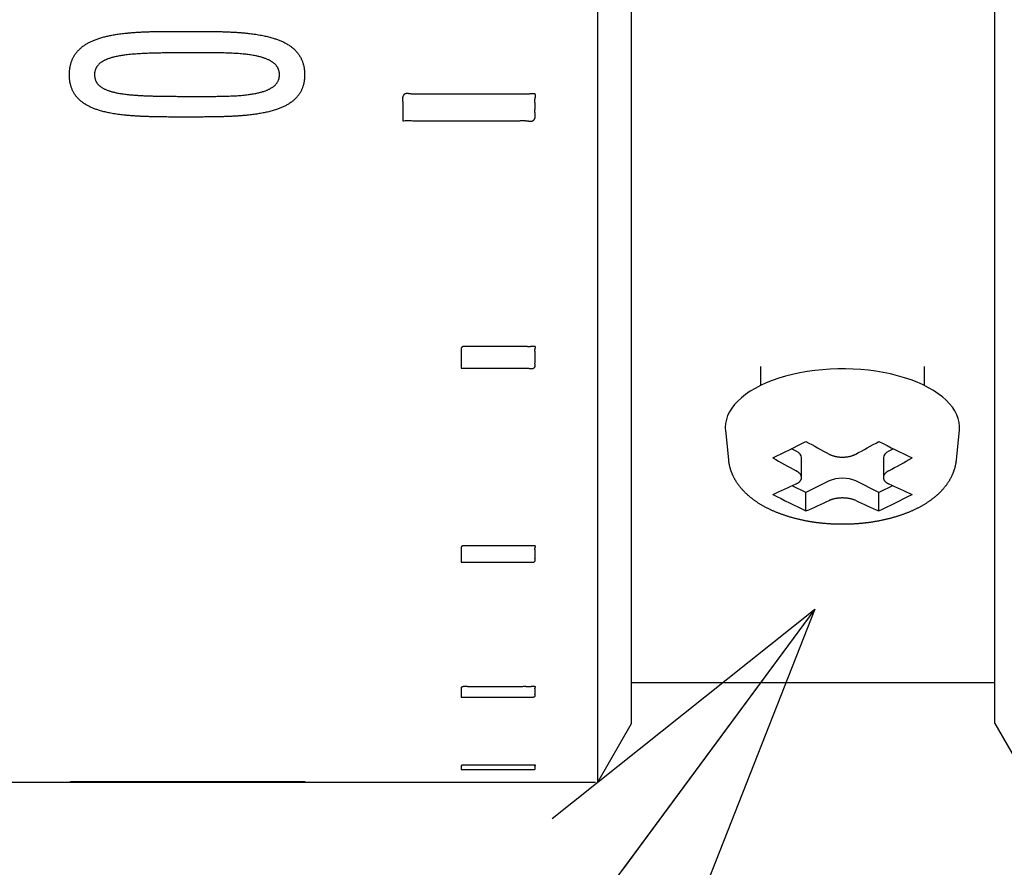
# Model space of a CAD drawing. Extents: x -290 to 7, y -25 to 185.
# Drawn here: x -82 to -74, y 91 to 98 of the extents above; entities that cross this region are included whole.
import ezdxf

# ---------------------------------------------------------------- set-up
doc = ezdxf.new("R2010")
doc.units = 0
doc.layers.get('0').update_dxf_attribs({"linetype": 'CONTINUOUS'})
doc.layers.get('DEFPOINTS').update_dxf_attribs({"linetype": 'CONTINUOUS'})
doc.layers.add('LY_1', color=7, linetype='CONTINUOUS')
doc.styles.add('MX_DIMTXSTY_5', font='txt.shx', dxfattribs={"width": 0.6, "bigfont": 'extfont.shx'})
doc.styles.add('MX_NOTE_STANDARD', font='txt.shx', dxfattribs={"bigfont": 'extfont.shx'})
doc.dimstyles.new('MXDIMSTYLE', dxfattribs={"dimtxt": 3.2, "dimasz": 2.5, "dimexe": 1.52, "dimexo": 0, "dimgap": 1, "dimtad": 1, "dimdsep": 46, "dimtxsty": 'MX_NOTE_STANDARD', "dimblk1": 'OPEN30', "dimblk2": 'OPEN30', "dimsah": 1, "dimcen": 2.5, "dimadec": 0, "dimazin": 0, "dimtfac": 1, "dimtmove": 0, "dimatfit": 3, "dimldrblk": 'OPEN30', "dimfxl": 1, "dimtzin": 0, "dimarcsym": 0})

# ---------------------------------------------------------------- blocks, each defined once
blk = doc.blocks.new('_OPEN30')
at = {"color": 0, "linetype": 'ByBlock', "lineweight": -2}
for p, q in [((-1, 0.267949), (0, 0)), ((0, 0), (-1, -0.267949)), ((0, 0), (-1, 0))]:
    blk.add_line(p, q, dxfattribs=at)
blk = doc.blocks.new('*D15')
at = {"color": 112, "linetype": 'CONTINUOUS'}
for p, q in [((-54.648437, 96.464658), (-54.648437, 71.19356)), ((-101.648438, 90.464658), (-101.648438, 71.19356)), ((-54.648437, 72.71356), (-101.648438, 72.71356))]:
    blk.add_line(p, q, dxfattribs=at)
at = {"layer": 'DEFPOINTS', "color": 0, "linetype": 'CONTINUOUS'}
for p in [(-54.648437, 97.964658), (-101.648438, 91.964658), (-101.648438, 72.71356)]:
    blk.add_point(p, dxfattribs=at)
at = {"color": 112, "linetype": 'CONTINUOUS', "xscale": 2.77, "yscale": 2.77, "zscale": 2.77, "rotation": 180}
blk.add_blockref('_OPEN30', (-101.648438, 72.71356), dxfattribs=at)
at = {"color": 112, "linetype": 'CONTINUOUS', "xscale": 2.77, "yscale": 2.77, "zscale": 2.77}
blk.add_blockref('_OPEN30', (-54.648437, 72.71356), dxfattribs=at)
at = {"color": 112, "linetype": 'CONTINUOUS', "insert": (-78.148437, 75.31356), "char_height": 3.2, "attachment_point": 5, "line_spacing_factor": 0.69375, "style": 'MX_DIMTXSTY_5'}
blk.add_mtext('\\A1;47', dxfattribs=at)

msp = doc.modelspace()

# ---------------------------------------------------------------- linework, layer by layer
at = {"layer": 'LY_1', "color": 110, "linetype": 'CONTINUOUS'}
for p, q in [((-77.4371, 91.7647), (-77.4371, 120.0542)), ((-77.1484, 92.2647), (-77.1484, 119.6984)), ((-74.0484, 92.2647), (-74.0484, 115.4293)), ((-76.0484, 95.3142), (-76.0484, 95.1517)), ((-74.6484, 95.1517), (-74.6484, 95.3142)), ((-76.3472, 94.7694), (-76.3217, 94.5172)), ((-74.3752, 94.5172), (-74.3497, 94.7694)), ((-75.7444, 94.5914), (-75.784, 94.6112)), ((-74.9129, 94.6112), (-74.9525, 94.5914)), ((-75.6976, 94.366), (-75.6976, 94.5348)), ((-74.9993, 94.5348), (-74.9993, 94.366)), ((-75.6596, 94.2378), (-75.7766, 94.2963)), ((-75.4616, 94.3368), (-75.6596, 94.2378)), ((-75.0373, 94.2378), (-75.2353, 94.3368)), ((-74.9203, 94.2963), (-75.0373, 94.2378)), ((-75.6596, 94.0809), (-75.6596, 94.2378)), ((-75.0373, 94.0809), (-75.0373, 94.2378)), ((-77.1484, 92.6147), (-74.0484, 92.6147)), ((-77.4371, 91.7647), (-77.1484, 92.2647)), ((-74.0484, 92.2647), (-73.7698, 91.782)), ((-82.8984, 91.7647), (-77.4571, 91.7647)), ((-81.9375, 91.7687), (-79.9376, 91.7687)), ((-81.9375, 91.7647), (-81.9375, 91.7687)), ((-81.6843, 91.7652), (-79.9373, 91.7652)), ((-81.6843, 91.7647), (-81.6843, 91.7652)), ((-79.9373, 91.7687), (-79.9373, 91.7652))]:
    msp.add_line(p, q, dxfattribs=at)
for centre, major_axis, ratio, start_param, end_param in [((-75.3484, 94.7946), (1, 0), 0.5, 6.232652, 3.141593), ((-75.3484, 94.7946), (1, 0), 0.5, 3.141593, 3.192126), ((-75.801, 104.9802), (5.3589, 10.7179), 0.612372, 3.809621, 3.843003), ((-75.207, 104.8246), (5.3658, -10.7316), 0.612372, 5.5451, 5.568457), ((-75.4899, 104.8246), (5.3658, 10.7316), 0.612372, 3.856321, 3.879678), ((-74.8959, 104.9802), (5.3589, -10.7179), 0.612372, 5.581775, 5.615157), ((-75.8576, 94.5348), (-0.16, 0), 0.5, 3.141593, 3.926809), ((-74.8393, 94.5348), (-0.16, 0), 0.5, 5.497969, 0), ((-75.4899, 104.6832), (-5.3658, 10.7316), 0.612372, 2.403507, 2.426865), ((-75.207, 104.6832), (-5.3658, -10.7316), 0.612372, 0.714728, 0.738085), ((-75.4899, 104.8246), (5.3658, 10.7316), 0.612372, 3.772946, 3.796303), ((-75.3484, 94.2803), (-0.16, 0), 0.5, 3.926994, 5.497784), ((-75.207, 104.8246), (5.3658, -10.7316), 0.612372, 5.628475, 5.651832), ((-75.801, 104.5276), (-5.3589, 10.7179), 0.612372, 2.440182, 2.473565), ((-74.8959, 104.5276), (-5.3589, -10.7179), 0.612372, 0.668028, 0.70141), ((-75.207, 104.6832), (-5.3658, -10.7316), 0.612372, 0.631353, 0.654711), ((-75.4899, 104.6832), (-5.3658, 10.7316), 0.612372, 2.486882, 2.51024)]:
    msp.add_ellipse(centre, major_axis=major_axis, ratio=ratio, start_param=start_param, end_param=end_param, dxfattribs=at)
for points, start_tangent, end_tangent in [([(-80.9485, 97.4452), (-80.9993, 97.4452), (-81.0502, 97.4452), (-81.101, 97.4454), (-81.1518, 97.4458), (-81.1918, 97.4464), (-81.2317, 97.4472), (-81.2716, 97.4483), (-81.3115, 97.4497), (-81.3434, 97.4512), (-81.3752, 97.453), (-81.407, 97.4551), (-81.4388, 97.4577), (-81.4704, 97.4607), (-81.4952, 97.4634), (-81.5199, 97.4665), (-81.5445, 97.4699), (-81.569, 97.4738), (-81.5933, 97.4781), (-81.6129, 97.482), (-81.6323, 97.4862), (-81.6515, 97.4908), (-81.6705, 97.4959), (-81.6892, 97.5013), (-81.7038, 97.5059), (-81.7181, 97.5108), (-81.7322, 97.516), (-81.746, 97.5216), (-81.7596, 97.5274), (-81.7728, 97.5336), (-81.7857, 97.5402), (-81.7982, 97.5471), (-81.8104, 97.5543), (-81.822, 97.5619), (-81.833, 97.5696), (-81.8435, 97.5777), (-81.8535, 97.5861), (-81.863, 97.5948), (-81.8726, 97.6045), (-81.8816, 97.6145), (-81.89, 97.6247), (-81.8977, 97.6352), (-81.9047, 97.6459), (-81.9111, 97.6569), (-81.9166, 97.6673), (-81.9215, 97.6779), (-81.9259, 97.6886), (-81.9298, 97.6994), (-81.9333, 97.7103), (-81.937, 97.7243), (-81.94, 97.7384), (-81.9424, 97.7526), (-81.9442, 97.7668), (-81.9454, 97.781), (-81.9461, 97.7953), (-81.9462, 97.8096), (-81.9459, 97.8239), (-81.9449, 97.8382), (-81.9435, 97.8525), (-81.9415, 97.8668), (-81.9388, 97.881), (-81.9363, 97.8922), (-81.9333, 97.9033), (-81.9299, 97.9143), (-81.9259, 97.9253), (-81.9215, 97.9362), (-81.9166, 97.947), (-81.9111, 97.9576), (-81.9051, 97.9682), (-81.8985, 97.9785), (-81.8914, 97.9887), (-81.8837, 97.9985), (-81.8756, 98.0081), (-81.8669, 98.0174), (-81.8576, 98.0265), (-81.847, 98.0359), (-81.8359, 98.0451), (-81.8241, 98.0538), (-81.8118, 98.0622), (-81.799, 98.0702), (-81.7857, 98.0777), (-81.7728, 98.0845), (-81.7596, 98.091), (-81.746, 98.0971), (-81.7322, 98.1028), (-81.7181, 98.1083), (-81.7021, 98.114), (-81.6858, 98.1193), (-81.6694, 98.1242), (-81.6527, 98.1288), (-81.6359, 98.1331), (-81.6189, 98.137), (-81.6018, 98.1407), (-81.5846, 98.1441), (-81.5625, 98.1481), (-81.5403, 98.1517), (-81.518, 98.1549), (-81.4956, 98.1578), (-81.4731, 98.1605), (-81.4435, 98.1635), (-81.4139, 98.166), (-81.3842, 98.1682), (-81.3524, 98.1702), (-81.3205, 98.1719), (-81.2886, 98.1732), (-81.2567, 98.1743), (-81.2248, 98.1751), (-81.1772, 98.176), (-81.1297, 98.1766), (-81.0821, 98.1769), (-81.0346, 98.177), (-80.987, 98.1771), (-80.9395, 98.177)], (-1, -0.000591), (1, -0.000786)), ([(-80.9395, 98.177), (-80.8887, 98.177), (-80.8378, 98.177), (-80.787, 98.1767), (-80.7362, 98.1762), (-80.6962, 98.1756), (-80.6563, 98.1747), (-80.6164, 98.1734), (-80.5765, 98.1718), (-80.5446, 98.1701), (-80.5128, 98.1681), (-80.481, 98.1658), (-80.4493, 98.163), (-80.4177, 98.1597), (-80.3929, 98.1568), (-80.3682, 98.1535), (-80.3436, 98.1498), (-80.3192, 98.1457), (-80.2949, 98.1411), (-80.2753, 98.1369), (-80.256, 98.1325), (-80.2368, 98.1276), (-80.2178, 98.1224), (-80.199, 98.1167), (-80.1845, 98.1119), (-80.1702, 98.1068), (-80.1561, 98.1014), (-80.1422, 98.0957), (-80.1286, 98.0896), (-80.1153, 98.0832), (-80.1023, 98.0765), (-80.0897, 98.0694), (-80.0775, 98.062), (-80.0658, 98.0543), (-80.0546, 98.0463), (-80.044, 98.0381), (-80.0339, 98.0295), (-80.0242, 98.0206), (-80.0144, 98.0107), (-80.0052, 98.0006), (-79.9966, 97.9901), (-79.9887, 97.9794), (-79.9815, 97.9685), (-79.9749, 97.9574), (-79.9693, 97.9468), (-79.9641, 97.9361), (-79.9596, 97.9252), (-79.9555, 97.9143), (-79.9519, 97.9032), (-79.9481, 97.8891), (-79.9449, 97.8749), (-79.9424, 97.8606), (-79.9406, 97.8463), (-79.9393, 97.832), (-79.9386, 97.8176), (-79.9384, 97.8033), (-79.9388, 97.789), (-79.9398, 97.7748), (-79.9413, 97.7606), (-79.9434, 97.7464), (-79.9462, 97.7323), (-79.9488, 97.7213), (-79.9519, 97.7104), (-79.9555, 97.6995), (-79.9596, 97.6887), (-79.9641, 97.6781), (-79.9692, 97.6675), (-79.9749, 97.6571), (-79.9811, 97.6468), (-79.9879, 97.6368), (-79.9952, 97.6269), (-80.003, 97.6174), (-80.0114, 97.6082), (-80.0203, 97.5992), (-80.0297, 97.5905), (-80.0404, 97.5814), (-80.0518, 97.5726), (-80.0636, 97.5643), (-80.0761, 97.5563), (-80.089, 97.5486), (-80.1023, 97.5414), (-80.1153, 97.5349), (-80.1286, 97.5288), (-80.1422, 97.5229), (-80.156, 97.5174), (-80.1701, 97.5123), (-80.1884, 97.5061), (-80.2071, 97.5004), (-80.226, 97.4951), (-80.2451, 97.4902), (-80.2644, 97.4857), (-80.2839, 97.4816), (-80.3035, 97.4778), (-80.3256, 97.474), (-80.3478, 97.4705), (-80.3701, 97.4673), (-80.3925, 97.4645), (-80.415, 97.4619), (-80.4445, 97.459), (-80.4741, 97.4564), (-80.5038, 97.4542), (-80.5356, 97.4522), (-80.5675, 97.4506), (-80.5994, 97.4492), (-80.6313, 97.4481), (-80.6632, 97.4473), (-80.7108, 97.4463), (-80.7583, 97.4457), (-80.8058, 97.4454), (-80.8534, 97.4452), (-80.9009, 97.4452), (-80.9485, 97.4452)], (1, 0.000683), (-1, 0.000404)), ([(-80.9944, 97.9934), (-81.0373, 97.9933), (-81.0802, 97.993), (-81.1231, 97.9926), (-81.166, 97.992), (-81.2089, 97.9912), (-81.2518, 97.99), (-81.2807, 97.9889), (-81.3095, 97.9877), (-81.3383, 97.9862), (-81.3671, 97.9844), (-81.3959, 97.9822), (-81.4245, 97.9796), (-81.4531, 97.9766), (-81.4721, 97.9742), (-81.4911, 97.9716), (-81.5099, 97.9686), (-81.5287, 97.9653), (-81.5473, 97.9615), (-81.5617, 97.9582), (-81.576, 97.9546), (-81.5901, 97.9507), (-81.604, 97.9463), (-81.6177, 97.9415), (-81.6271, 97.9378), (-81.6364, 97.9338), (-81.6455, 97.9296), (-81.6543, 97.925), (-81.6627, 97.9202), (-81.6707, 97.9152), (-81.6783, 97.9099), (-81.6855, 97.9043), (-81.6922, 97.8984), (-81.6985, 97.8922), (-81.7042, 97.8856), (-81.7094, 97.8789), (-81.714, 97.8719), (-81.718, 97.8648), (-81.7215, 97.8575), (-81.7245, 97.8501), (-81.7271, 97.8418), (-81.7291, 97.8334), (-81.7305, 97.8249), (-81.7314, 97.8165), (-81.7316, 97.8079), (-81.7314, 97.7994), (-81.7307, 97.7914), (-81.7296, 97.7834), (-81.7281, 97.7755), (-81.726, 97.7676), (-81.7233, 97.7599), (-81.7204, 97.7529), (-81.7169, 97.7461), (-81.7128, 97.7394), (-81.7083, 97.7329), (-81.7031, 97.7265), (-81.6975, 97.7204), (-81.6914, 97.7145), (-81.6842, 97.7083), (-81.6765, 97.7024), (-81.6683, 97.6969), (-81.6596, 97.6917), (-81.6506, 97.6869), (-81.6401, 97.6818), (-81.6292, 97.6771), (-81.618, 97.6728), (-81.6067, 97.6688), (-81.5951, 97.6651), (-81.5833, 97.6617), (-81.5693, 97.6581), (-81.5551, 97.6547), (-81.5407, 97.6517), (-81.5263, 97.6489), (-81.5055, 97.6453), (-81.4845, 97.6422), (-81.4635, 97.6395), (-81.4424, 97.6371), (-81.4212, 97.635), (-81.3896, 97.6323), (-81.3579, 97.6301), (-81.3261, 97.6283), (-81.2943, 97.6268), (-81.2625, 97.6256), (-81.2307, 97.6246), (-81.1819, 97.6235), (-81.1332, 97.6227), (-81.0844, 97.6222), (-81.0357, 97.622), (-80.9869, 97.6218), (-80.9381, 97.6218), (-80.8894, 97.6217)], (-0.999998, -0.001859), (1, -0.000094)), ([(-80.8894, 97.6217), (-80.8465, 97.6217), (-80.8035, 97.6216), (-80.7606, 97.6216), (-80.7177, 97.6217), (-80.6748, 97.6221), (-80.6319, 97.6228), (-80.6066, 97.6235), (-80.5814, 97.6243), (-80.5561, 97.6254), (-80.5309, 97.6267), (-80.5057, 97.6283), (-80.4806, 97.6303), (-80.4555, 97.6326), (-80.4306, 97.6354), (-80.4116, 97.6378), (-80.3927, 97.6406), (-80.3739, 97.6437), (-80.3552, 97.6472), (-80.3367, 97.6511), (-80.3224, 97.6545), (-80.3082, 97.6583), (-80.2942, 97.6624), (-80.2805, 97.667), (-80.267, 97.6719), (-80.2577, 97.6757), (-80.2486, 97.6798), (-80.2396, 97.6841), (-80.231, 97.6887), (-80.2227, 97.6935), (-80.2148, 97.6986), (-80.2073, 97.7039), (-80.2002, 97.7094), (-80.1936, 97.7152), (-80.1873, 97.7214), (-80.1815, 97.7279), (-80.1763, 97.7345), (-80.1716, 97.7414), (-80.1675, 97.7485), (-80.1639, 97.7557), (-80.1608, 97.763), (-80.1581, 97.7712), (-80.1559, 97.7796), (-80.1544, 97.788), (-80.1535, 97.7965), (-80.1532, 97.805), (-80.1535, 97.8135), (-80.1542, 97.8215), (-80.1553, 97.8295), (-80.157, 97.8375), (-80.1592, 97.8454), (-80.162, 97.8532), (-80.1651, 97.8601), (-80.1686, 97.867), (-80.1727, 97.8737), (-80.1774, 97.8803), (-80.1825, 97.8867), (-80.1881, 97.8929), (-80.1942, 97.8988), (-80.2014, 97.9051), (-80.2091, 97.9111), (-80.2172, 97.9168), (-80.2257, 97.9222), (-80.2346, 97.9272), (-80.2449, 97.9325), (-80.2556, 97.9375), (-80.2666, 97.9421), (-80.2779, 97.9464), (-80.2893, 97.9503), (-80.3009, 97.954), (-80.3149, 97.958), (-80.329, 97.9616), (-80.3432, 97.9649), (-80.3576, 97.968), (-80.3783, 97.9719), (-80.3992, 97.9753), (-80.4202, 97.9782), (-80.4413, 97.9808), (-80.4625, 97.9831), (-80.4896, 97.9855), (-80.5167, 97.9875), (-80.5439, 97.9891), (-80.5712, 97.9905), (-80.5985, 97.9915), (-80.6258, 97.9923), (-80.653, 97.9929), (-80.7018, 97.9935), (-80.7506, 97.9937), (-80.7993, 97.9937), (-80.8481, 97.9936), (-80.8969, 97.9935), (-80.9457, 97.9935), (-80.9944, 97.9934)], (0.999999, -0.001696), (-0.999999, -0.001354)), ([(-77.9721, 97.6412), (-77.9742, 97.6423), (-77.9766, 97.6432), (-77.9795, 97.6438), (-77.9826, 97.6442), (-77.9861, 97.6444), (-77.991, 97.6443), (-77.9962, 97.6441), (-78.0017, 97.6436), (-78.0095, 97.6428), (-78.0175, 97.6419), (-78.0255, 97.641), (-78.0333, 97.6404), (-78.0407, 97.64), (-78.0487, 97.6399), (-78.0563, 97.64), (-78.0637, 97.6403), (-78.071, 97.6407), (-78.0783, 97.6411), (-78.0878, 97.6415), (-78.0974, 97.6417), (-78.1073, 97.6418), (-78.1268, 97.6414), (-78.1464, 97.641), (-78.1658, 97.6409), (-78.1852, 97.6411), (-78.2045, 97.6413), (-78.2238, 97.6413), (-78.2432, 97.6413), (-78.3336, 97.6412), (-78.424, 97.6412), (-78.5144, 97.6412), (-78.6157, 97.6412), (-78.7169, 97.6412), (-78.8182, 97.6413), (-78.8405, 97.6413), (-78.8627, 97.6412), (-78.885, 97.6411), (-78.9073, 97.6411), (-78.9297, 97.6413), (-78.952, 97.6414), (-78.9617, 97.6413), (-78.9713, 97.641), (-78.9808, 97.6407), (-78.9904, 97.6405), (-79.0001, 97.6404), (-79.01, 97.6406), (-79.0169, 97.641), (-79.0239, 97.6415), (-79.031, 97.6423), (-79.0383, 97.6432), (-79.0455, 97.6441), (-79.0526, 97.6448), (-79.0595, 97.6453), (-79.064, 97.6454), (-79.0684, 97.6452), (-79.0726, 97.6448), (-79.0765, 97.6441), (-79.0802, 97.643), (-79.0836, 97.6416), (-79.0866, 97.6397), (-79.0894, 97.6375), (-79.0919, 97.6349), (-79.0941, 97.6321), (-79.0964, 97.6283), (-79.0984, 97.6243), (-79.0999, 97.6201), (-79.1012, 97.6159), (-79.102, 97.6118), (-79.1026, 97.6077), (-79.103, 97.6037), (-79.1031, 97.5998), (-79.1029, 97.592), (-79.1023, 97.5844), (-79.1016, 97.5767), (-79.1011, 97.5691), (-79.1009, 97.5613), (-79.1009, 97.5535), (-79.1011, 97.5457), (-79.1013, 97.5378), (-79.1015, 97.5171), (-79.1014, 97.4964), (-79.1013, 97.4757), (-79.1013, 97.4551), (-79.1014, 97.4345), (-79.1014, 97.4139)], (-0.839388, 0.543532), (-0.000496, -1)), ([(-79.1014, 97.4139), (-79.08, 97.4143), (-79.0587, 97.4146), (-79.0374, 97.4145), (-79.016, 97.4141), (-78.9947, 97.4137), (-78.9738, 97.4135), (-78.9528, 97.4137), (-78.9318, 97.414), (-78.9109, 97.4141), (-78.8735, 97.4139), (-78.836, 97.4138), (-78.7986, 97.4139), (-78.7612, 97.4139), (-78.6275, 97.4139), (-78.4939, 97.4139), (-78.4404, 97.4139), (-78.387, 97.4139), (-78.3335, 97.4139), (-78.2801, 97.4139), (-78.2266, 97.4138), (-78.2098, 97.4139), (-78.193, 97.414), (-78.1762, 97.414), (-78.1593, 97.4139), (-78.1424, 97.4138), (-78.1256, 97.4137), (-78.109, 97.4139), (-78.1006, 97.4141), (-78.0922, 97.4144), (-78.0837, 97.4146), (-78.0752, 97.4147), (-78.0665, 97.4145), (-78.0577, 97.4142), (-78.0505, 97.4136), (-78.0432, 97.4129), (-78.0357, 97.412), (-78.0283, 97.4111), (-78.021, 97.4103), (-78.0139, 97.4099), (-78.0094, 97.4098), (-78.005, 97.4099), (-78.0008, 97.4103), (-77.9969, 97.411), (-77.9932, 97.4121), (-77.9898, 97.4135), (-77.9868, 97.4154), (-77.984, 97.4176), (-77.9816, 97.4201), (-77.9794, 97.4228), (-77.977, 97.4266), (-77.9751, 97.4305), (-77.9735, 97.4346), (-77.9723, 97.4388), (-77.9714, 97.4429), (-77.9708, 97.4469), (-77.9704, 97.4509), (-77.9703, 97.4548), (-77.9705, 97.4625), (-77.9712, 97.47), (-77.9719, 97.4776), (-77.9724, 97.4852), (-77.9726, 97.4929), (-77.9726, 97.5006), (-77.9724, 97.5084), (-77.9722, 97.5163), (-77.9719, 97.5253), (-77.9717, 97.5343), (-77.9716, 97.5433), (-77.9717, 97.5521), (-77.9721, 97.5608), (-77.9727, 97.5693), (-77.9733, 97.5778), (-77.9734, 97.5829), (-77.9734, 97.5881), (-77.973, 97.5936), (-77.9723, 97.5993), (-77.9712, 97.6053), (-77.9699, 97.6115), (-77.969, 97.6156), (-77.9682, 97.6197), (-77.9676, 97.6236), (-77.9672, 97.6274), (-77.9672, 97.6309), (-77.9675, 97.6335), (-77.9681, 97.6358), (-77.969, 97.6379), (-77.9703, 97.6397), (-77.9721, 97.6412)], (0.999682, 0.025225), (-0.826466, 0.562987)), ([(-77.9721, 95.4843), (-77.9738, 95.4851), (-77.976, 95.4856), (-77.9785, 95.4859), (-77.9813, 95.486), (-77.9845, 95.486), (-77.9879, 95.4859), (-77.9915, 95.4857), (-77.998, 95.4851), (-78.0045, 95.4845), (-78.011, 95.484), (-78.0171, 95.4837), (-78.0237, 95.4836), (-78.0301, 95.4837), (-78.0362, 95.4839), (-78.0423, 95.4842), (-78.0483, 95.4844), (-78.0545, 95.4845), (-78.0608, 95.4845), (-78.0787, 95.4844), (-78.0967, 95.4842), (-78.1144, 95.4843), (-78.1322, 95.4843), (-78.15, 95.4843), (-78.2093, 95.4843), (-78.2686, 95.4843), (-78.3279, 95.4843), (-78.3724, 95.4843), (-78.4169, 95.4843), (-78.4614, 95.4843), (-78.4747, 95.4843), (-78.4882, 95.4844), (-78.5015, 95.4843), (-78.5147, 95.4841), (-78.5278, 95.4839), (-78.5344, 95.4839), (-78.5412, 95.4841), (-78.5481, 95.4845), (-78.5552, 95.4851), (-78.5624, 95.4857), (-78.5673, 95.4861), (-78.5721, 95.4863), (-78.5767, 95.4862), (-78.5811, 95.4858), (-78.5843, 95.4852), (-78.5873, 95.4843), (-78.5901, 95.4831), (-78.5926, 95.4816), (-78.5954, 95.4795), (-78.5978, 95.4771), (-78.5998, 95.4745), (-78.6013, 95.4718), (-78.6023, 95.4691), (-78.6029, 95.4664), (-78.6032, 95.4633), (-78.6031, 95.4602), (-78.6028, 95.4571), (-78.6024, 95.454), (-78.6015, 95.4467), (-78.6014, 95.4393), (-78.6017, 95.4319), (-78.6019, 95.4128), (-78.6018, 95.3938), (-78.6018, 95.3747), (-78.6018, 95.3558), (-78.6019, 95.3368), (-78.6019, 95.3179), (-78.6018, 95.2991)], (-0.888703, 0.458483), (0.012008, -0.999928)), ([(-78.6018, 95.2991), (-78.5734, 95.2994), (-78.5449, 95.2992), (-78.5164, 95.299), (-78.488, 95.2991), (-78.4595, 95.2991), (-78.431, 95.2991), (-78.4026, 95.2991), (-78.3243, 95.2991), (-78.246, 95.2991), (-78.2015, 95.2991), (-78.157, 95.2991), (-78.1125, 95.2991), (-78.0992, 95.2991), (-78.0858, 95.299), (-78.0724, 95.2991), (-78.0592, 95.2993), (-78.0461, 95.2995), (-78.0395, 95.2995), (-78.0327, 95.2993), (-78.0258, 95.2989), (-78.0187, 95.2983), (-78.0116, 95.2977), (-78.0066, 95.2974), (-78.0018, 95.2972), (-77.9972, 95.2973), (-77.9929, 95.2977), (-77.9896, 95.2983), (-77.9866, 95.2991), (-77.9838, 95.3003), (-77.9813, 95.3017), (-77.9785, 95.3038), (-77.9761, 95.3062), (-77.9741, 95.3087), (-77.9726, 95.3114), (-77.9715, 95.314), (-77.9709, 95.3166), (-77.9707, 95.3197), (-77.9707, 95.3227), (-77.9711, 95.3257), (-77.9715, 95.3288), (-77.9724, 95.336), (-77.9725, 95.3433), (-77.9722, 95.3506), (-77.972, 95.3639), (-77.9721, 95.3772), (-77.9721, 95.3905), (-77.9721, 95.4038), (-77.9721, 95.4172), (-77.972, 95.4228), (-77.9719, 95.4284), (-77.9718, 95.434), (-77.972, 95.4395), (-77.9724, 95.4449), (-77.9728, 95.4502), (-77.9728, 95.4535), (-77.9727, 95.4569), (-77.9723, 95.4605), (-77.9715, 95.4643), (-77.9705, 95.4683), (-77.9698, 95.4711), (-77.9692, 95.4738), (-77.9688, 95.4764), (-77.9688, 95.4788), (-77.9691, 95.4805), (-77.9697, 95.482), (-77.9707, 95.4833), (-77.9721, 95.4843)], (0.999846, 0.017527), (-0.877167, 0.480185)), ([(-75.4616, 94.5657), (-75.4538, 94.5618), (-75.4454, 94.5582), (-75.4367, 94.5548), (-75.4275, 94.5518), (-75.418, 94.5491), (-75.4082, 94.5468), (-75.398, 94.5448), (-75.3876, 94.5432), (-75.3771, 94.542), (-75.3664, 94.5411), (-75.3557, 94.5407), (-75.3449, 94.5406), (-75.3341, 94.5409), (-75.3234, 94.5416), (-75.3128, 94.5427), (-75.3024, 94.5442), (-75.2922, 94.5461), (-75.2822, 94.5483), (-75.2725, 94.5509), (-75.2632, 94.5538), (-75.2558, 94.5564), (-75.2486, 94.5593), (-75.2418, 94.5624), (-75.2353, 94.5657)], (0.882193, -0.470888), (0.881811, 0.471604)), ([(-76.3217, 94.5172), (-76.3216, 94.5169), (-76.3207, 94.5085), (-76.3196, 94.5002), (-76.3183, 94.4918), (-76.3168, 94.4835), (-76.3151, 94.4751), (-76.3133, 94.4668), (-76.3113, 94.4585), (-76.3091, 94.4503), (-76.3067, 94.442), (-76.3041, 94.4338), (-76.3014, 94.4257), (-76.2985, 94.4175), (-76.2954, 94.4094), (-76.2921, 94.4013), (-76.2887, 94.3932), (-76.285, 94.3852), (-76.2812, 94.3772), (-76.2772, 94.3692), (-76.2731, 94.3613), (-76.2687, 94.3534), (-76.2642, 94.3455), (-76.2595, 94.3377), (-76.2546, 94.33), (-76.2495, 94.3222), (-76.2442, 94.3145), (-76.2388, 94.3069), (-76.2332, 94.2993), (-76.2274, 94.2918), (-76.2214, 94.2843), (-76.2152, 94.2768), (-76.2088, 94.2694), (-76.2023, 94.2621), (-76.1955, 94.2548), (-76.1886, 94.2476), (-76.1815, 94.2404), (-76.1743, 94.2334), (-76.1668, 94.2263), (-76.1592, 94.2194), (-76.1514, 94.2125), (-76.1434, 94.2057), (-76.1353, 94.1989), (-76.127, 94.1923), (-76.1185, 94.1857), (-76.1099, 94.1792), (-76.1011, 94.1728), (-76.0922, 94.1665), (-76.0831, 94.1603), (-76.0739, 94.1542), (-76.0645, 94.1481), (-76.055, 94.1422), (-76.0453, 94.1363), (-76.0356, 94.1306), (-76.0257, 94.1249), (-76.0156, 94.1194), (-76.0055, 94.1139), (-75.9952, 94.1086), (-75.9849, 94.1033), (-75.9744, 94.0982), (-75.9638, 94.0932), (-75.9531, 94.0882), (-75.9423, 94.0834), (-75.9314, 94.0786), (-75.9204, 94.074), (-75.9093, 94.0695), (-75.8981, 94.065), (-75.8869, 94.0607), (-75.8755, 94.0565), (-75.8641, 94.0524), (-75.8526, 94.0483), (-75.841, 94.0444), (-75.8293, 94.0406), (-75.8176, 94.0369), (-75.8058, 94.0333), (-75.7939, 94.0297), (-75.7819, 94.0263), (-75.7699, 94.023), (-75.7578, 94.0198), (-75.7456, 94.0167), (-75.7334, 94.0137), (-75.7212, 94.0108), (-75.7088, 94.0079), (-75.6964, 94.0052), (-75.684, 94.0026), (-75.6715, 94.0001), (-75.659, 93.9977), (-75.6464, 93.9954), (-75.6338, 93.9931), (-75.6211, 93.991), (-75.6084, 93.989), (-75.5956, 93.9871), (-75.5828, 93.9852), (-75.57, 93.9835), (-75.5571, 93.9819), (-75.5442, 93.9804), (-75.5313, 93.9789), (-75.5183, 93.9776), (-75.5054, 93.9764), (-75.4924, 93.9752), (-75.4793, 93.9742), (-75.4663, 93.9733), (-75.4532, 93.9724), (-75.4401, 93.9717), (-75.4271, 93.9711), (-75.4139, 93.9705), (-75.4008, 93.9701), (-75.3877, 93.9697), (-75.3746, 93.9695), (-75.3614, 93.9693), (-75.3483, 93.9693), (-75.3352, 93.9693), (-75.322, 93.9695), (-75.3089, 93.9697), (-75.2958, 93.9701), (-75.2827, 93.9705), (-75.2696, 93.9711), (-75.2565, 93.9717), (-75.2434, 93.9725), (-75.2303, 93.9733), (-75.2173, 93.9742), (-75.2043, 93.9753), (-75.1913, 93.9764), (-75.1783, 93.9776), (-75.1654, 93.979), (-75.1524, 93.9804), (-75.1396, 93.9819), (-75.1267, 93.9835), (-75.1139, 93.9853), (-75.1011, 93.9871), (-75.0883, 93.989), (-75.0756, 93.991), (-75.063, 93.9932), (-75.0503, 93.9954), (-75.0378, 93.9977), (-75.0252, 94.0001), (-75.0127, 94.0026), (-75.0003, 94.0053), (-74.9879, 94.008), (-74.9756, 94.0108), (-74.9633, 94.0137), (-74.9511, 94.0167), (-74.939, 94.0198), (-74.9269, 94.023), (-74.9149, 94.0264), (-74.9029, 94.0298), (-74.8911, 94.0333), (-74.8792, 94.0369), (-74.8675, 94.0406), (-74.8558, 94.0444), (-74.8443, 94.0484), (-74.8327, 94.0524), (-74.8213, 94.0565), (-74.81, 94.0607), (-74.7987, 94.065), (-74.7875, 94.0695), (-74.7764, 94.074), (-74.7654, 94.0786), (-74.7545, 94.0834), (-74.7437, 94.0882), (-74.733, 94.0932), (-74.7224, 94.0982), (-74.7119, 94.1034), (-74.7015, 94.1087), (-74.6912, 94.114), (-74.6811, 94.1195), (-74.671, 94.1251), (-74.6611, 94.1307), (-74.6513, 94.1365), (-74.6416, 94.1424), (-74.632, 94.1484), (-74.6226, 94.1544), (-74.6133, 94.1606), (-74.6042, 94.1669), (-74.5952, 94.1733), (-74.5863, 94.1797), (-74.5776, 94.1863), (-74.5691, 94.1929), (-74.5607, 94.1997), (-74.5525, 94.2065), (-74.5444, 94.2134), (-74.5365, 94.2204), (-74.5288, 94.2275), (-74.5213, 94.2346), (-74.5139, 94.2418), (-74.5068, 94.2491), (-74.4998, 94.2565), (-74.493, 94.2639), (-74.4864, 94.2714), (-74.4799, 94.2789), (-74.4737, 94.2865), (-74.4676, 94.2942), (-74.4618, 94.3019), (-74.4561, 94.3096), (-74.4506, 94.3174), (-74.4454, 94.3253), (-74.4403, 94.3331), (-74.4353, 94.3411), (-74.4306, 94.349), (-74.4261, 94.3571), (-74.4218, 94.3651), (-74.4176, 94.3732), (-74.4137, 94.3813), (-74.4099, 94.3894), (-74.4063, 94.3976), (-74.4029, 94.4058), (-74.3997, 94.414), (-74.3967, 94.4223), (-74.3938, 94.4306), (-74.3912, 94.4389), (-74.3887, 94.4472), (-74.3864, 94.4555), (-74.3843, 94.4639), (-74.3824, 94.4722), (-74.3806, 94.4806), (-74.3791, 94.489), (-74.3777, 94.4974), (-74.3765, 94.5058), (-74.3755, 94.5143), (-74.3752, 94.5172)], (0.100676, -0.994919), (0.100688, 0.994918)), ([(-75.6976, 94.366), (-75.6976, 94.3678), (-75.6982, 94.3732), (-75.6996, 94.3786), (-75.7016, 94.384), (-75.7043, 94.3893), (-75.7078, 94.3945), (-75.7119, 94.3997), (-75.7167, 94.4047), (-75.7222, 94.4095), (-75.7271, 94.4134), (-75.7325, 94.4172), (-75.7383, 94.4208), (-75.7444, 94.4243)], (-0.010711, 0.999943), (-0.881673, 0.471861)), ([(-74.9525, 94.4243), (-74.9598, 94.4201), (-74.9666, 94.4157), (-74.9728, 94.4111), (-74.9784, 94.4063), (-74.9834, 94.4014), (-74.9877, 94.3963), (-74.9914, 94.3911), (-74.9944, 94.3858), (-74.9967, 94.3804), (-74.9983, 94.375), (-74.9991, 94.3696), (-74.9993, 94.366)], (-0.881903, -0.471432), (-0.004136, -0.999991)), ([(-75.7444, 94.3112), (-75.7371, 94.3148), (-75.7303, 94.3187), (-75.7241, 94.3229), (-75.7185, 94.3273), (-75.7135, 94.3318), (-75.7091, 94.3366), (-75.7055, 94.3415), (-75.7025, 94.3466), (-75.7002, 94.3518), (-75.6986, 94.3571), (-75.6977, 94.3624), (-75.6976, 94.366)], (0.908191, 0.418555), (0.003465, 0.999994)), ([(-74.9993, 94.366), (-74.9993, 94.3642), (-74.9986, 94.3589), (-74.9973, 94.3536), (-74.9953, 94.3483), (-74.9925, 94.3432), (-74.9891, 94.3383), (-74.9849, 94.3334), (-74.9801, 94.3288), (-74.9747, 94.3243), (-74.9698, 94.3208), (-74.9644, 94.3174), (-74.9586, 94.3142), (-74.9525, 94.3112)], (0.010483, -0.999945), (0.907958, -0.419061)), ([(-75.2353, 94.1698), (-75.2431, 94.1731), (-75.2514, 94.1763), (-75.2602, 94.1792), (-75.2694, 94.1818), (-75.2788, 94.1841), (-75.2887, 94.1861), (-75.2989, 94.1878), (-75.3092, 94.1892), (-75.3198, 94.1903), (-75.3304, 94.191), (-75.3412, 94.1914), (-75.352, 94.1914), (-75.3628, 94.1912), (-75.3735, 94.1905), (-75.3841, 94.1896), (-75.3945, 94.1883), (-75.4047, 94.1867), (-75.4147, 94.1848), (-75.4243, 94.1826), (-75.4336, 94.1801), (-75.4411, 94.1778), (-75.4482, 94.1753), (-75.4551, 94.1726), (-75.4616, 94.1698)], (-0.90837, 0.418168), (-0.90803, -0.418905)), ([(-77.9721, 93.7825), (-77.9738, 93.7831), (-77.976, 93.7835), (-77.9785, 93.7837), (-77.9813, 93.7838), (-77.9845, 93.7838), (-77.9879, 93.7837), (-77.9916, 93.7835), (-77.998, 93.7831), (-78.0046, 93.7827), (-78.011, 93.7823), (-78.0172, 93.7821), (-78.0238, 93.782), (-78.0301, 93.7821), (-78.0363, 93.7822), (-78.0423, 93.7824), (-78.0484, 93.7825), (-78.0546, 93.7826), (-78.0609, 93.7827), (-78.0788, 93.7825), (-78.0968, 93.7824), (-78.1146, 93.7825), (-78.1323, 93.7825), (-78.1502, 93.7825), (-78.2095, 93.7825), (-78.2689, 93.7825), (-78.3283, 93.7825), (-78.3728, 93.7825), (-78.4174, 93.7825), (-78.4619, 93.7825), (-78.4753, 93.7825), (-78.4887, 93.7826), (-78.502, 93.7825), (-78.5152, 93.7824), (-78.5283, 93.7822), (-78.535, 93.7822), (-78.5418, 93.7823), (-78.5487, 93.7826), (-78.5559, 93.7831), (-78.563, 93.7836), (-78.5675, 93.7839), (-78.5718, 93.784), (-78.5759, 93.784), (-78.5799, 93.7838), (-78.5829, 93.7835), (-78.5858, 93.783), (-78.5884, 93.7824), (-78.5908, 93.7815), (-78.593, 93.7805), (-78.5958, 93.7788), (-78.598, 93.777), (-78.5999, 93.775), (-78.6013, 93.7729), (-78.6023, 93.7709), (-78.6029, 93.7689), (-78.6031, 93.7665), (-78.6031, 93.7642), (-78.6028, 93.7619), (-78.6024, 93.7596), (-78.6016, 93.7541), (-78.6014, 93.7485), (-78.6017, 93.743), (-78.6019, 93.7286), (-78.6018, 93.7143), (-78.6018, 93.7001), (-78.6018, 93.6859), (-78.6019, 93.6717), (-78.6019, 93.6576), (-78.6018, 93.6435)], (-0.933172, 0.359431), (0.01616, -0.999869)), ([(-78.6018, 93.6435), (-78.5733, 93.6438), (-78.5448, 93.6436), (-78.5163, 93.6435), (-78.4878, 93.6436), (-78.4593, 93.6436), (-78.4308, 93.6435), (-78.4023, 93.6436), (-78.324, 93.6435), (-78.2456, 93.6435), (-78.2011, 93.6435), (-78.1565, 93.6435), (-78.1121, 93.6436), (-78.0987, 93.6435), (-78.0852, 93.6435), (-78.0719, 93.6435), (-78.0587, 93.6437), (-78.0456, 93.6438), (-78.0389, 93.6438), (-78.0321, 93.6437), (-78.0252, 93.6434), (-78.018, 93.643), (-78.0109, 93.6425), (-78.0065, 93.6422), (-78.0021, 93.6421), (-77.998, 93.6421), (-77.994, 93.6423), (-77.991, 93.6426), (-77.9881, 93.643), (-77.9855, 93.6437), (-77.9831, 93.6445), (-77.9809, 93.6455), (-77.9781, 93.6471), (-77.9759, 93.6489), (-77.974, 93.6509), (-77.9726, 93.6528), (-77.9716, 93.6548), (-77.971, 93.6568), (-77.9707, 93.6591), (-77.9708, 93.6613), (-77.9711, 93.6636), (-77.9715, 93.6658), (-77.9723, 93.6712), (-77.9724, 93.6767), (-77.9722, 93.6821), (-77.972, 93.6921), (-77.9721, 93.702), (-77.9721, 93.712), (-77.9721, 93.722), (-77.9721, 93.732), (-77.972, 93.7362), (-77.9719, 93.7405), (-77.9718, 93.7447), (-77.972, 93.7488), (-77.9724, 93.7528), (-77.9728, 93.7569), (-77.9728, 93.7593), (-77.9727, 93.7619), (-77.9723, 93.7646), (-77.9715, 93.7675), (-77.9705, 93.7705), (-77.9698, 93.7725), (-77.9692, 93.7746), (-77.9688, 93.7765), (-77.9688, 93.7783), (-77.9691, 93.7796), (-77.9697, 93.7807), (-77.9707, 93.7817), (-77.9721, 93.7825)], (0.999916, 0.012984), (-0.931822, 0.362915)), ([(-77.9721, 92.5799), (-77.9738, 92.5803), (-77.976, 92.5805), (-77.9785, 92.5807), (-77.9813, 92.5808), (-77.9845, 92.5808), (-77.9879, 92.5807), (-77.9915, 92.5806), (-77.998, 92.5803), (-78.0045, 92.58), (-78.011, 92.5798), (-78.0171, 92.5796), (-78.0237, 92.5796), (-78.0301, 92.5796), (-78.0362, 92.5797), (-78.0423, 92.5798), (-78.0483, 92.5799), (-78.0545, 92.58), (-78.0608, 92.58), (-78.0787, 92.5799), (-78.0967, 92.5799), (-78.1144, 92.5799), (-78.1322, 92.5799), (-78.15, 92.5799), (-78.2093, 92.5799), (-78.2686, 92.5799), (-78.3279, 92.5799), (-78.3724, 92.5799), (-78.4169, 92.5799), (-78.4614, 92.5799), (-78.4747, 92.5799), (-78.4882, 92.5799), (-78.5015, 92.5799), (-78.5147, 92.5798), (-78.5278, 92.5797), (-78.5344, 92.5797), (-78.5412, 92.5798), (-78.5481, 92.58), (-78.5552, 92.5803), (-78.5624, 92.5806), (-78.5673, 92.5808), (-78.5721, 92.5809), (-78.5767, 92.5808), (-78.5811, 92.5806), (-78.5843, 92.5803), (-78.5873, 92.5799), (-78.5901, 92.5793), (-78.5926, 92.5786), (-78.5954, 92.5776), (-78.5978, 92.5764), (-78.5998, 92.5751), (-78.6013, 92.5738), (-78.6023, 92.5725), (-78.6029, 92.5712), (-78.6032, 92.5697), (-78.6031, 92.5682), (-78.6028, 92.5667), (-78.6024, 92.5653), (-78.6015, 92.5617), (-78.6014, 92.5582), (-78.6017, 92.5546), (-78.6019, 92.5454), (-78.6018, 92.5363), (-78.6018, 92.5272), (-78.6018, 92.5182), (-78.6019, 92.5092), (-78.6019, 92.5003), (-78.6018, 92.4914)], (-0.97088, 0.239565), (0.025477, -0.999675)), ([(-78.6018, 92.4914), (-78.5734, 92.4916), (-78.5449, 92.4915), (-78.5164, 92.4914), (-78.488, 92.4914), (-78.4595, 92.4914), (-78.431, 92.4914), (-78.4026, 92.4914), (-78.3243, 92.4914), (-78.246, 92.4914), (-78.2015, 92.4914), (-78.157, 92.4914), (-78.1125, 92.4914), (-78.0992, 92.4914), (-78.0858, 92.4914), (-78.0724, 92.4914), (-78.0592, 92.4915), (-78.0461, 92.4916), (-78.0395, 92.4916), (-78.0327, 92.4915), (-78.0258, 92.4913), (-78.0187, 92.4911), (-78.0116, 92.4908), (-78.0066, 92.4906), (-78.0018, 92.4905), (-77.9972, 92.4906), (-77.9929, 92.4908), (-77.9896, 92.491), (-77.9866, 92.4915), (-77.9838, 92.492), (-77.9813, 92.4927), (-77.9785, 92.4937), (-77.9761, 92.4948), (-77.9741, 92.496), (-77.9726, 92.4972), (-77.9715, 92.4984), (-77.9709, 92.4997), (-77.9707, 92.5011), (-77.9707, 92.5025), (-77.9711, 92.504), (-77.9715, 92.5054), (-77.9724, 92.5088), (-77.9725, 92.5123), (-77.9722, 92.5157), (-77.972, 92.522), (-77.9721, 92.5284), (-77.9721, 92.5347), (-77.9721, 92.5411), (-77.9721, 92.5475), (-77.972, 92.5502), (-77.9719, 92.5529), (-77.9718, 92.5556), (-77.972, 92.5583), (-77.9724, 92.5608), (-77.9728, 92.5634), (-77.9728, 92.565), (-77.9727, 92.5667), (-77.9723, 92.5684), (-77.9715, 92.5702), (-77.9705, 92.5722), (-77.9698, 92.5735), (-77.9692, 92.5748), (-77.9688, 92.5761), (-77.9688, 92.5772), (-77.9691, 92.578), (-77.9697, 92.5788), (-77.9707, 92.5794), (-77.9721, 92.5799)], (0.999966, 0.008234), (-0.974738, 0.223352)), ([(-77.9721, 91.9087), (-77.9738, 91.9088), (-77.976, 91.9089), (-77.9785, 91.909), (-77.9813, 91.909), (-77.9845, 91.909), (-77.9879, 91.909), (-77.9916, 91.9089), (-77.998, 91.9088), (-78.0046, 91.9087), (-78.011, 91.9086), (-78.0172, 91.9085), (-78.0238, 91.9085), (-78.0301, 91.9085), (-78.0363, 91.9086), (-78.0423, 91.9086), (-78.0484, 91.9087), (-78.0546, 91.9087), (-78.0609, 91.9087), (-78.0788, 91.9087), (-78.0968, 91.9086), (-78.1146, 91.9087), (-78.1323, 91.9087), (-78.1502, 91.9087), (-78.2095, 91.9087), (-78.2689, 91.9087), (-78.3283, 91.9087), (-78.3728, 91.9087), (-78.4174, 91.9087), (-78.4619, 91.9087), (-78.4753, 91.9087), (-78.4887, 91.9087), (-78.502, 91.9087), (-78.5152, 91.9086), (-78.5283, 91.9086), (-78.535, 91.9086), (-78.5418, 91.9086), (-78.5487, 91.9087), (-78.5559, 91.9088), (-78.563, 91.909), (-78.5675, 91.909), (-78.5718, 91.9091), (-78.5759, 91.9091), (-78.5799, 91.909), (-78.5829, 91.9089), (-78.5858, 91.9088), (-78.5884, 91.9086), (-78.5908, 91.9084), (-78.593, 91.9081), (-78.5958, 91.9077), (-78.598, 91.9071), (-78.5999, 91.9066), (-78.6013, 91.9061), (-78.6023, 91.9055), (-78.6029, 91.905), (-78.6031, 91.9043), (-78.6031, 91.9037), (-78.6028, 91.9031), (-78.6024, 91.9024), (-78.6016, 91.901), (-78.6014, 91.8995), (-78.6017, 91.898), (-78.6019, 91.8942), (-78.6018, 91.8905), (-78.6018, 91.8868), (-78.6018, 91.8832), (-78.6019, 91.8796), (-78.6019, 91.8761), (-78.6018, 91.8726)], (-0.994648, 0.10332), (0.065135, -0.997876)), ([(-78.6018, 91.8726), (-78.5733, 91.8727), (-78.5448, 91.8726), (-78.5163, 91.8726), (-78.4878, 91.8726), (-78.4593, 91.8726), (-78.4308, 91.8726), (-78.4023, 91.8726), (-78.324, 91.8726), (-78.2456, 91.8726), (-78.2011, 91.8726), (-78.1565, 91.8726), (-78.1121, 91.8726), (-78.0987, 91.8726), (-78.0852, 91.8726), (-78.0719, 91.8726), (-78.0587, 91.8726), (-78.0456, 91.8727), (-78.0389, 91.8727), (-78.0321, 91.8727), (-78.0252, 91.8726), (-78.018, 91.8725), (-78.0109, 91.8724), (-78.0065, 91.8723), (-78.0021, 91.8723), (-77.998, 91.8723), (-77.994, 91.8723), (-77.991, 91.8724), (-77.9881, 91.8725), (-77.9855, 91.8727), (-77.9831, 91.8729), (-77.9809, 91.8731), (-77.9781, 91.8735), (-77.9759, 91.8739), (-77.974, 91.8744), (-77.9726, 91.8749), (-77.9716, 91.8754), (-77.971, 91.8759), (-77.9707, 91.8764), (-77.9708, 91.877), (-77.9711, 91.8776), (-77.9715, 91.8781), (-77.9723, 91.8795), (-77.9724, 91.8809), (-77.9722, 91.8822), (-77.972, 91.8848), (-77.9721, 91.8873), (-77.9721, 91.8899), (-77.9721, 91.8925), (-77.9721, 91.8951), (-77.972, 91.8962), (-77.9719, 91.8973), (-77.9718, 91.8985), (-77.972, 91.8996), (-77.9724, 91.9006), (-77.9728, 91.9017), (-77.9728, 91.9024), (-77.9727, 91.9031), (-77.9723, 91.9038), (-77.9715, 91.9046), (-77.9705, 91.9054), (-77.9698, 91.906), (-77.9692, 91.9065), (-77.9688, 91.907), (-77.9688, 91.9075), (-77.9691, 91.9079), (-77.9697, 91.9082), (-77.9707, 91.9084), (-77.9721, 91.9087)], (0.999995, 0.003181), (-0.996285, 0.086118))]:
    msp.add_spline(points, degree=3, dxfattribs=dict(at, start_tangent=start_tangent, end_tangent=end_tangent))

# ---------------------------------------------------------------- dimensions: what is measured, and where the dimension line sits
at = {"layer": 'LY_1', "color": 112, "linetype": 'CONTINUOUS'}
dim = msp.add_linear_dim(base=(-101.6484, 72.7136), p1=(-54.6484, 97.9647), p2=(-101.6484, 91.9647), text='\\A1;<>', dimstyle='MXDIMSTYLE', override={"dimasz": 2.77, "dimexo": 1.5, "dimdec": 1, "dimtxsty": 'MX_DIMTXSTY_5', "dimtzin": 8}, dxfattribs=at)
dim.commit()
dim.dimension.update_dxf_attribs({"geometry": '*D15', "text_midpoint": (-78.1484, 72.7136), "dimtype": 128})

# ---------------------------------------------------------------- leaders
at = {"layer": 'LY_1', "color": 255, "linetype": 'CONTINUOUS'}
msp.add_leader([(-75.5853, 93.2423), (-95.1403, 66.738), (-154.807, 66.738)], dimstyle='MXDIMSTYLE', override={"dimasz": 2.77}, dxfattribs=at)

doc.saveas('drawing.dxf')
